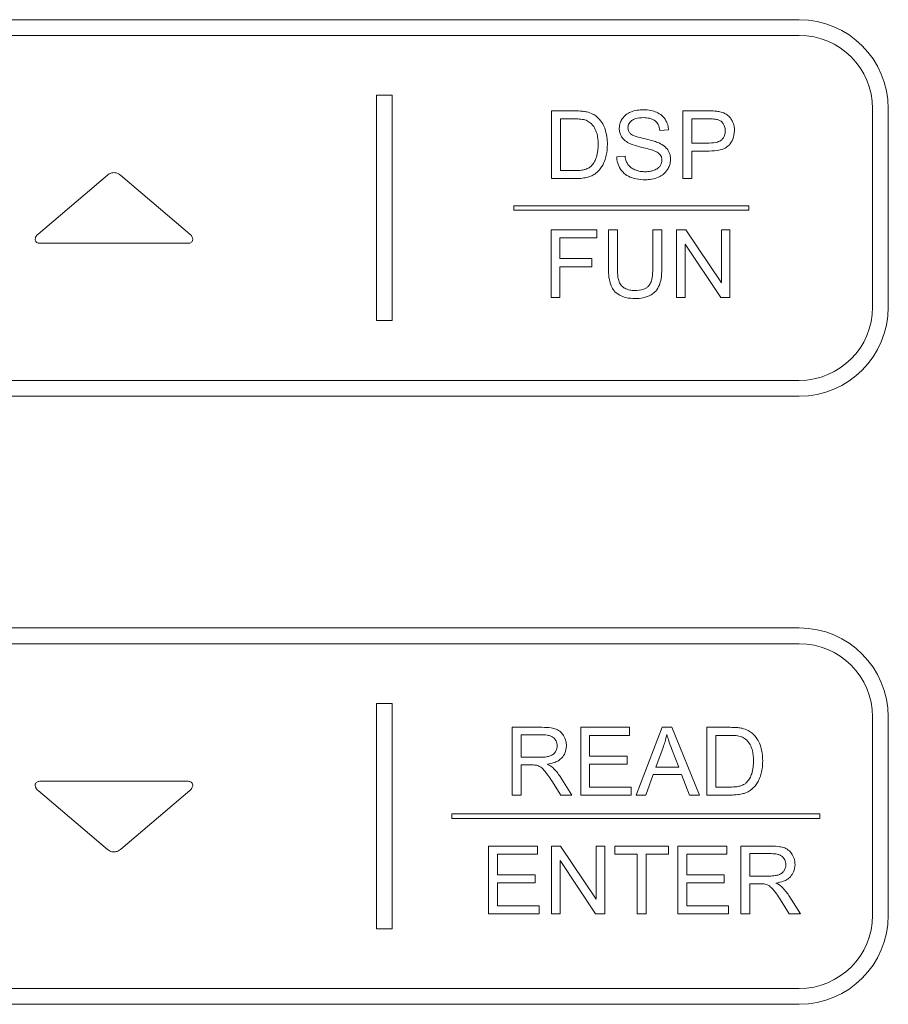
# Model space of a CAD drawing. Extents: x -1605 to -1081, y -996 to -250.
# Drawn here: x -1464 to -1445, y -473 to -451 of the extents above; entities that cross this region are included whole.
import ezdxf

# ---------------------------------------------------------------- set-up
doc = ezdxf.new("R2010")
doc.units = 0
doc.header["$MEASUREMENT"] = 0
doc.layers.get('0').update_dxf_attribs({"linetype": 'CONTINUOUS', "lineweight": 15})

msp = doc.modelspace()

# ---------------------------------------------------------------- linework, layer by layer
at = {"color": 7, "linetype": 'Continuous', "lineweight": 15}
for p, q in [((-1477.606, -451.1), (-1447.206, -451.1)), ((-1477.606, -451.45), (-1447.206, -451.45)), ((-1456.581, -452.775), (-1456.581, -457.775)), ((-1456.231, -452.775), (-1456.581, -452.775)), ((-1456.231, -457.775), (-1456.231, -452.775)), ((-1452.703, -454.625), (-1452.703, -453.123)), ((-1452.703, -453.123), (-1452.186, -453.123)), ((-1449.788, -454.625), (-1449.788, -453.123)), ((-1449.788, -453.123), (-1449.221, -453.123)), ((-1445.581, -453.075), (-1445.581, -457.475)), ((-1445.231, -453.075), (-1445.231, -457.475)), ((-1452.188, -453.3), (-1452.504, -453.3)), ((-1452.504, -453.3), (-1452.504, -454.447)), ((-1449.589, -453.3), (-1449.589, -453.837)), ((-1449.205, -453.3), (-1449.589, -453.3)), ((-1450.104, -453.546), (-1450.295, -453.56)), ((-1449.589, -453.837), (-1449.201, -453.837)), ((-1449.204, -454.014), (-1449.589, -454.014)), ((-1449.589, -454.014), (-1449.589, -454.625)), ((-1451.255, -454.142), (-1451.068, -454.126)), ((-1452.504, -454.447), (-1452.184, -454.447)), ((-1464.086, -455.854), (-1462.548, -454.548)), ((-1462.258, -454.548), (-1460.72, -455.854)), ((-1452.161, -454.625), (-1452.703, -454.625)), ((-1449.589, -454.625), (-1449.788, -454.625)), ((-1453.533, -455.225), (-1448.323, -455.225)), ((-1453.533, -455.325), (-1453.533, -455.225)), ((-1453.533, -455.325), (-1448.323, -455.325)), ((-1448.323, -455.325), (-1448.323, -455.225)), ((-1452.711, -457.26), (-1452.711, -455.758)), ((-1452.711, -455.758), (-1451.697, -455.758)), ((-1451.697, -455.758), (-1451.697, -455.935)), ((-1451.436, -456.626), (-1451.436, -455.758)), ((-1451.436, -455.758), (-1451.238, -455.758)), ((-1451.238, -455.758), (-1451.238, -456.625)), ((-1450.454, -456.625), (-1450.454, -455.758)), ((-1450.454, -455.758), (-1450.255, -455.758)), ((-1450.255, -455.758), (-1450.255, -456.626)), ((-1449.926, -457.26), (-1449.926, -455.758)), ((-1449.926, -455.758), (-1449.722, -455.758)), ((-1449.722, -455.758), (-1448.933, -456.937)), ((-1448.933, -456.937), (-1448.933, -455.758)), ((-1448.933, -455.758), (-1448.743, -455.758)), ((-1448.743, -455.758), (-1448.743, -457.26)), ((-1451.697, -455.935), (-1452.512, -455.935)), ((-1452.512, -455.935), (-1452.512, -456.4)), ((-1460.757, -456.058), (-1464.05, -456.058)), ((-1448.947, -457.26), (-1449.736, -456.08)), ((-1449.736, -456.08), (-1449.736, -457.26)), ((-1452.512, -456.4), (-1451.807, -456.4)), ((-1451.807, -456.4), (-1451.807, -456.578)), ((-1451.807, -456.578), (-1452.512, -456.578)), ((-1452.512, -456.578), (-1452.512, -457.26)), ((-1452.512, -457.26), (-1452.711, -457.26)), ((-1449.736, -457.26), (-1449.926, -457.26)), ((-1448.743, -457.26), (-1448.947, -457.26)), ((-1456.581, -457.775), (-1456.231, -457.775)), ((-1447.206, -459.1), (-1477.606, -459.1)), ((-1447.206, -459.45), (-1477.606, -459.45)), ((-1477.606, -464.591), (-1447.206, -464.591)), ((-1477.606, -464.941), (-1447.206, -464.941)), ((-1456.581, -466.265), (-1456.581, -471.265)), ((-1456.231, -466.265), (-1456.581, -466.265)), ((-1456.231, -471.265), (-1456.231, -466.265)), ((-1445.581, -466.566), (-1445.581, -470.963)), ((-1445.231, -466.566), (-1445.231, -470.963)), ((-1453.569, -468.297), (-1453.569, -466.795)), ((-1453.569, -466.795), (-1452.904, -466.795)), ((-1452.053, -466.795), (-1450.967, -466.795)), ((-1452.053, -468.297), (-1452.053, -466.795)), ((-1450.967, -466.795), (-1450.967, -466.973)), ((-1450.823, -468.297), (-1450.246, -466.795)), ((-1450.246, -466.795), (-1450.032, -466.795)), ((-1450.032, -466.795), (-1449.417, -468.297)), ((-1449.258, -468.297), (-1449.258, -466.795)), ((-1449.258, -466.795), (-1448.741, -466.795)), ((-1453.371, -466.961), (-1453.371, -467.458)), ((-1452.895, -466.961), (-1453.371, -466.961)), ((-1450.967, -466.973), (-1451.854, -466.973)), ((-1451.854, -466.973), (-1451.854, -467.432)), ((-1449.059, -466.973), (-1449.059, -468.12)), ((-1448.744, -466.973), (-1449.059, -466.973)), ((-1450.224, -467.24), (-1450.389, -467.68)), ((-1449.88, -467.68), (-1450.037, -467.265)), ((-1453.371, -467.458), (-1452.943, -467.458)), ((-1451.854, -467.432), (-1451.023, -467.432)), ((-1451.023, -467.432), (-1451.023, -467.609)), ((-1453.14, -467.63), (-1453.371, -467.63)), ((-1453.371, -467.63), (-1453.371, -468.297)), ((-1451.023, -467.609), (-1451.854, -467.609)), ((-1451.854, -467.609), (-1451.854, -468.12)), ((-1450.389, -467.68), (-1449.88, -467.68)), ((-1460.757, -467.992), (-1464.05, -467.992)), ((-1452.496, -468.297), (-1452.694, -467.985)), ((-1452.507, -467.888), (-1452.246, -468.297)), ((-1450.447, -467.842), (-1450.611, -468.297)), ((-1449.819, -467.842), (-1450.447, -467.842)), ((-1449.643, -468.297), (-1449.819, -467.842)), ((-1464.086, -468.196), (-1462.548, -469.502)), ((-1462.258, -469.502), (-1460.72, -468.196)), ((-1451.854, -468.12), (-1450.932, -468.12)), ((-1450.932, -468.12), (-1450.932, -468.297)), ((-1449.059, -468.12), (-1448.739, -468.12)), ((-1453.371, -468.297), (-1453.569, -468.297)), ((-1452.246, -468.297), (-1452.496, -468.297)), ((-1450.932, -468.297), (-1452.053, -468.297)), ((-1450.611, -468.297), (-1450.823, -468.297)), ((-1449.417, -468.297), (-1449.643, -468.297)), ((-1448.716, -468.297), (-1449.258, -468.297)), ((-1454.911, -468.815), (-1454.911, -468.715)), ((-1454.911, -468.715), (-1446.75, -468.715)), ((-1454.911, -468.815), (-1446.75, -468.815)), ((-1446.75, -468.815), (-1446.75, -468.715)), ((-1454.095, -470.932), (-1454.095, -469.43)), ((-1454.095, -469.43), (-1453.009, -469.43)), ((-1453.009, -469.43), (-1453.009, -469.608)), ((-1452.701, -470.932), (-1452.701, -469.43)), ((-1452.701, -469.43), (-1452.497, -469.43)), ((-1452.497, -469.43), (-1451.708, -470.61)), ((-1451.708, -470.61), (-1451.708, -469.43)), ((-1451.708, -469.43), (-1451.518, -469.43)), ((-1451.518, -469.43), (-1451.518, -470.932)), ((-1451.297, -469.608), (-1451.297, -469.43)), ((-1451.297, -469.43), (-1450.106, -469.43)), ((-1450.106, -469.43), (-1450.106, -469.608)), ((-1449.898, -470.932), (-1449.898, -469.43)), ((-1449.898, -469.43), (-1448.812, -469.43)), ((-1448.812, -469.43), (-1448.812, -469.608)), ((-1448.499, -470.932), (-1448.499, -469.43)), ((-1448.499, -469.43), (-1447.834, -469.43)), ((-1453.009, -469.608), (-1453.896, -469.608)), ((-1453.896, -469.608), (-1453.896, -470.068)), ((-1450.802, -469.608), (-1451.297, -469.608)), ((-1450.802, -470.932), (-1450.802, -469.608)), ((-1450.106, -469.608), (-1450.603, -469.608)), ((-1450.603, -469.608), (-1450.603, -470.932)), ((-1448.812, -469.608), (-1449.699, -469.608)), ((-1449.699, -469.608), (-1449.699, -470.068)), ((-1447.826, -469.597), (-1448.301, -469.597)), ((-1448.301, -469.597), (-1448.301, -470.093)), ((-1451.722, -470.932), (-1452.511, -469.752)), ((-1452.511, -469.752), (-1452.511, -470.932)), ((-1453.896, -470.068), (-1453.065, -470.068)), ((-1453.065, -470.068), (-1453.065, -470.244)), ((-1449.699, -470.068), (-1448.868, -470.068)), ((-1448.868, -470.068), (-1448.868, -470.244)), ((-1448.301, -470.093), (-1447.873, -470.093)), ((-1453.065, -470.244), (-1453.896, -470.244)), ((-1453.896, -470.244), (-1453.896, -470.755)), ((-1448.868, -470.244), (-1449.699, -470.244)), ((-1449.699, -470.244), (-1449.699, -470.755)), ((-1448.07, -470.266), (-1448.301, -470.266)), ((-1448.301, -470.266), (-1448.301, -470.932)), ((-1447.426, -470.932), (-1447.624, -470.62)), ((-1447.437, -470.524), (-1447.176, -470.932)), ((-1453.896, -470.755), (-1452.974, -470.755)), ((-1452.974, -470.755), (-1452.974, -470.932)), ((-1449.699, -470.755), (-1448.777, -470.755)), ((-1448.777, -470.755), (-1448.777, -470.932)), ((-1452.974, -470.932), (-1454.095, -470.932)), ((-1452.511, -470.932), (-1452.701, -470.932)), ((-1451.518, -470.932), (-1451.722, -470.932)), ((-1450.603, -470.932), (-1450.802, -470.932)), ((-1448.777, -470.932), (-1449.898, -470.932)), ((-1448.301, -470.932), (-1448.499, -470.932)), ((-1447.176, -470.932), (-1447.426, -470.932)), ((-1456.581, -471.265), (-1456.231, -471.265)), ((-1477.606, -472.588), (-1447.206, -472.588)), ((-1477.606, -472.938), (-1447.206, -472.938))]:
    msp.add_line(p, q, dxfattribs=at)
for centre, radius, start, end in [((-1447.206, -453.075), 1.975, 0, 90), ((-1447.206, -453.075), 1.625, 0, 90), ((-1447.206, -457.475), 1.975, 270, 0), ((-1447.206, -457.475), 1.625, 270, 0), ((-1447.206, -466.566), 1.975, 0, 90), ((-1447.206, -466.566), 1.625, 0, 90), ((-1447.206, -470.963), 1.625, 270, 0), ((-1447.206, -470.963), 1.975, 270, 0)]:
    msp.add_arc(centre, radius, start, end, dxfattribs=at)
for points, knots in [([(-1452.186, -453.123), (-1452.129, -453.123), (-1452.039, -453.124), (-1451.95, -453.139), (-1451.918, -453.144)], [0, 0, 0, 0, 0.633903, 1, 1, 1, 1]), ([(-1451.918, -453.144), (-1451.872, -453.158), (-1451.792, -453.181), (-1451.726, -453.23), (-1451.698, -453.252)], [0, 0, 0, 0, 0.571919, 1, 1, 1, 1]), ([(-1451.133, -453.299), (-1451.105, -453.264), (-1451.053, -453.2), (-1450.979, -453.164), (-1450.945, -453.148)], [0, 0, 0, 0, 0.542108, 1, 1, 1, 1]), ([(-1450.945, -453.148), (-1450.896, -453.132), (-1450.807, -453.102), (-1450.712, -453.099), (-1450.669, -453.097)], [0, 0, 0, 0, 0.5441, 1, 1, 1, 1]), ([(-1450.669, -453.097), (-1450.61, -453.099), (-1450.509, -453.103), (-1450.414, -453.137), (-1450.374, -453.151)], [0, 0, 0, 0, 0.5830288, 1, 1, 1, 1]), ([(-1450.374, -453.151), (-1450.33, -453.173), (-1450.253, -453.212), (-1450.201, -453.28), (-1450.178, -453.309)], [0, 0, 0, 0, 0.571939, 1, 1, 1, 1]), ([(-1449.221, -453.123), (-1449.173, -453.123), (-1449.096, -453.123), (-1449.021, -453.133), (-1448.993, -453.137)], [0, 0, 0, 0, 0.6349747, 1, 1, 1, 1]), ([(-1448.993, -453.137), (-1448.955, -453.145), (-1448.889, -453.159), (-1448.831, -453.193), (-1448.807, -453.207)], [0, 0, 0, 0, 0.58562, 1, 1, 1, 1]), ([(-1451.931, -453.331), (-1451.971, -453.321), (-1452.056, -453.3), (-1452.142, -453.3), (-1452.188, -453.3)], [0, 0, 0, 0, 0.472127, 1, 1, 1, 1]), ([(-1451.743, -453.5), (-1451.772, -453.458), (-1451.822, -453.386), (-1451.899, -453.347), (-1451.931, -453.331)], [0, 0, 0, 0, 0.588277, 1, 1, 1, 1]), ([(-1451.698, -453.252), (-1451.656, -453.293), (-1451.581, -453.368), (-1451.539, -453.465), (-1451.52, -453.508)], [0, 0, 0, 0, 0.549973, 1, 1, 1, 1]), ([(-1451.198, -453.511), (-1451.194, -453.469), (-1451.188, -453.393), (-1451.15, -453.328), (-1451.133, -453.299)], [0, 0, 0, 0, 0.553881, 1, 1, 1, 1]), ([(-1450.924, -453.338), (-1450.938, -453.351), (-1450.964, -453.375), (-1450.998, -453.428), (-1451.003, -453.471), (-1451.006, -453.498)], [0, 0, 0, 0, 0.30135, 0.577021, 1, 1, 1, 1]), ([(-1450.661, -453.272), (-1450.72, -453.273), (-1450.813, -453.275), (-1450.894, -453.321), (-1450.924, -453.338)], [0, 0, 0, 0, 0.627779, 1, 1, 1, 1]), ([(-1450.399, -453.345), (-1450.418, -453.333), (-1450.456, -453.306), (-1450.545, -453.278), (-1450.615, -453.275), (-1450.661, -453.272)], [0, 0, 0, 0, 0.239914, 0.505432, 1, 1, 1, 1]), ([(-1450.295, -453.56), (-1450.304, -453.512), (-1450.318, -453.429), (-1450.376, -453.37), (-1450.399, -453.345)], [0, 0, 0, 0, 0.588548, 1, 1, 1, 1]), ([(-1450.178, -453.309), (-1450.156, -453.35), (-1450.116, -453.424), (-1450.108, -453.508), (-1450.104, -453.546)], [0, 0, 0, 0, 0.551375, 1, 1, 1, 1]), ([(-1449.02, -453.313), (-1449.047, -453.309), (-1449.109, -453.3), (-1449.171, -453.3), (-1449.205, -453.3)], [0, 0, 0, 0, 0.448836, 1, 1, 1, 1]), ([(-1448.894, -453.402), (-1448.913, -453.379), (-1448.948, -453.339), (-1448.998, -453.321), (-1449.02, -453.313)], [0, 0, 0, 0, 0.559995, 1, 1, 1, 1]), ([(-1448.807, -453.207), (-1448.781, -453.23), (-1448.731, -453.27), (-1448.701, -453.326), (-1448.687, -453.352)], [0, 0, 0, 0, 0.541924, 1, 1, 1, 1]), ([(-1448.687, -453.352), (-1448.672, -453.388), (-1448.646, -453.454), (-1448.643, -453.525), (-1448.642, -453.557)], [0, 0, 0, 0, 0.549814, 1, 1, 1, 1]), ([(-1451.666, -453.862), (-1451.668, -453.784), (-1451.671, -453.658), (-1451.723, -453.544), (-1451.743, -453.5)], [0, 0, 0, 0, 0.618249, 1, 1, 1, 1]), ([(-1451.52, -453.508), (-1451.501, -453.571), (-1451.466, -453.688), (-1451.462, -453.809), (-1451.461, -453.866)], [0, 0, 0, 0, 0.536255, 1, 1, 1, 1]), ([(-1451.145, -453.698), (-1451.162, -453.666), (-1451.193, -453.607), (-1451.196, -453.541), (-1451.198, -453.511)], [0, 0, 0, 0, 0.552083, 1, 1, 1, 1]), ([(-1451.006, -453.498), (-1451.003, -453.526), (-1450.998, -453.578), (-1450.963, -453.615), (-1450.948, -453.631)], [0, 0, 0, 0, 0.562929, 1, 1, 1, 1]), ([(-1448.927, -453.765), (-1448.913, -453.751), (-1448.886, -453.722), (-1448.853, -453.653), (-1448.849, -453.598), (-1448.846, -453.563)], [0, 0, 0, 0, 0.2652763, 0.5333841, 1, 1, 1, 1]), ([(-1448.846, -453.563), (-1448.849, -453.53), (-1448.852, -453.472), (-1448.882, -453.423), (-1448.894, -453.402)], [0, 0, 0, 0, 0.576468, 1, 1, 1, 1]), ([(-1448.642, -453.557), (-1448.648, -453.625), (-1448.658, -453.746), (-1448.732, -453.84), (-1448.763, -453.882)], [0, 0, 0, 0, 0.566332, 1, 1, 1, 1]), ([(-1450.985, -453.838), (-1451.021, -453.816), (-1451.084, -453.78), (-1451.127, -453.722), (-1451.145, -453.698)], [0, 0, 0, 0, 0.5853128, 1, 1, 1, 1]), ([(-1450.948, -453.631), (-1450.933, -453.641), (-1450.895, -453.667), (-1450.793, -453.702), (-1450.708, -453.723), (-1450.648, -453.738)], [0, 0, 0, 0, 0.172539, 0.426373, 1, 1, 1, 1]), ([(-1450.648, -453.738), (-1450.573, -453.755), (-1450.46, -453.78), (-1450.352, -453.82), (-1450.316, -453.834)], [0, 0, 0, 0, 0.66654, 1, 1, 1, 1]), ([(-1449.201, -453.837), (-1449.14, -453.834), (-1449.06, -453.831), (-1448.969, -453.796), (-1448.941, -453.775), (-1448.927, -453.765)], [0, 0, 0, 0, 0.632681, 0.827226, 1, 1, 1, 1]), ([(-1451.705, -454.152), (-1451.693, -454.102), (-1451.669, -454.007), (-1451.667, -453.909), (-1451.666, -453.862)], [0, 0, 0, 0, 0.52181, 1, 1, 1, 1]), ([(-1451.461, -453.866), (-1451.463, -453.926), (-1451.465, -454.028), (-1451.491, -454.128), (-1451.501, -454.169)], [0, 0, 0, 0, 0.586121, 1, 1, 1, 1]), ([(-1450.695, -453.932), (-1450.76, -453.916), (-1450.859, -453.892), (-1450.953, -453.852), (-1450.985, -453.838)], [0, 0, 0, 0, 0.656332, 1, 1, 1, 1]), ([(-1450.427, -454.005), (-1450.465, -453.993), (-1450.553, -453.965), (-1450.643, -453.944), (-1450.695, -453.932)], [0, 0, 0, 0, 0.428535, 1, 1, 1, 1]), ([(-1450.292, -454.094), (-1450.312, -454.074), (-1450.351, -454.036), (-1450.402, -454.015), (-1450.427, -454.005)], [0, 0, 0, 0, 0.506731, 1, 1, 1, 1]), ([(-1450.316, -453.834), (-1450.271, -453.857), (-1450.196, -453.895), (-1450.144, -453.96), (-1450.122, -453.987)], [0, 0, 0, 0, 0.592653, 1, 1, 1, 1]), ([(-1450.122, -453.987), (-1450.102, -454.024), (-1450.065, -454.091), (-1450.061, -454.166), (-1450.06, -454.201)], [0, 0, 0, 0, 0.5487656, 1, 1, 1, 1]), ([(-1448.763, -453.882), (-1448.79, -453.905), (-1448.848, -453.955), (-1449, -454.005), (-1449.123, -454.011), (-1449.204, -454.014)], [0, 0, 0, 0, 0.223407, 0.483152, 1, 1, 1, 1]), ([(-1451.816, -454.342), (-1451.79, -454.312), (-1451.743, -454.255), (-1451.717, -454.185), (-1451.705, -454.152)], [0, 0, 0, 0, 0.530148, 1, 1, 1, 1]), ([(-1451.501, -454.169), (-1451.516, -454.214), (-1451.542, -454.292), (-1451.586, -454.36), (-1451.604, -454.388)], [0, 0, 0, 0, 0.591506, 1, 1, 1, 1]), ([(-1451.173, -454.412), (-1451.198, -454.365), (-1451.244, -454.281), (-1451.252, -454.185), (-1451.255, -454.142)], [0, 0, 0, 0, 0.551621, 1, 1, 1, 1]), ([(-1451.068, -454.126), (-1451.062, -454.165), (-1451.051, -454.23), (-1451.019, -454.287), (-1451.006, -454.311)], [0, 0, 0, 0, 0.592431, 1, 1, 1, 1]), ([(-1450.294, -454.346), (-1450.28, -454.323), (-1450.256, -454.283), (-1450.252, -454.237), (-1450.251, -454.217)], [0, 0, 0, 0, 0.564486, 1, 1, 1, 1]), ([(-1450.251, -454.217), (-1450.253, -454.192), (-1450.257, -454.147), (-1450.281, -454.11), (-1450.292, -454.094)], [0, 0, 0, 0, 0.56517, 1, 1, 1, 1]), ([(-1450.06, -454.201), (-1450.063, -454.245), (-1450.07, -454.325), (-1450.11, -454.395), (-1450.128, -454.426)], [0, 0, 0, 0, 0.552251, 1, 1, 1, 1]), ([(-1452.184, -454.447), (-1452.134, -454.447), (-1452.056, -454.446), (-1451.979, -454.427), (-1451.95, -454.42)], [0, 0, 0, 0, 0.6226271, 1, 1, 1, 1]), ([(-1451.95, -454.42), (-1451.921, -454.409), (-1451.872, -454.391), (-1451.832, -454.356), (-1451.816, -454.342)], [0, 0, 0, 0, 0.587735, 1, 1, 1, 1]), ([(-1451.604, -454.388), (-1451.627, -454.418), (-1451.667, -454.469), (-1451.719, -454.508), (-1451.74, -454.524)], [0, 0, 0, 0, 0.581964, 1, 1, 1, 1]), ([(-1450.956, -454.591), (-1451.005, -454.566), (-1451.09, -454.522), (-1451.148, -454.445), (-1451.173, -454.412)], [0, 0, 0, 0, 0.564945, 1, 1, 1, 1]), ([(-1451.006, -454.311), (-1450.983, -454.337), (-1450.941, -454.386), (-1450.882, -454.414), (-1450.855, -454.428)], [0, 0, 0, 0, 0.526741, 1, 1, 1, 1]), ([(-1450.855, -454.428), (-1450.814, -454.442), (-1450.739, -454.468), (-1450.66, -454.471), (-1450.624, -454.472)], [0, 0, 0, 0, 0.541994, 1, 1, 1, 1]), ([(-1450.624, -454.472), (-1450.584, -454.471), (-1450.516, -454.468), (-1450.451, -454.447), (-1450.423, -454.438)], [0, 0, 0, 0, 0.584605, 1, 1, 1, 1]), ([(-1450.423, -454.438), (-1450.394, -454.425), (-1450.344, -454.403), (-1450.308, -454.362), (-1450.294, -454.346)], [0, 0, 0, 0, 0.592048, 1, 1, 1, 1]), ([(-1450.128, -454.426), (-1450.158, -454.464), (-1450.212, -454.533), (-1450.29, -454.573), (-1450.325, -454.592)], [0, 0, 0, 0, 0.543902, 1, 1, 1, 1]), ([(-1462.548, -454.548), (-1462.523, -454.53), (-1462.474, -454.496), (-1462.39, -454.488), (-1462.316, -454.506), (-1462.278, -454.534), (-1462.258, -454.548)], [0, 0, 0, 0, 0.288287, 0.5565182, 0.7704305, 1, 1, 1, 1]), ([(-1451.919, -454.599), (-1451.962, -454.607), (-1452.042, -454.623), (-1452.123, -454.624), (-1452.161, -454.625)], [0, 0, 0, 0, 0.5318705, 1, 1, 1, 1]), ([(-1451.74, -454.524), (-1451.771, -454.541), (-1451.827, -454.574), (-1451.89, -454.591), (-1451.919, -454.599)], [0, 0, 0, 0, 0.535568, 1, 1, 1, 1]), ([(-1450.615, -454.65), (-1450.685, -454.648), (-1450.802, -454.645), (-1450.912, -454.606), (-1450.956, -454.591)], [0, 0, 0, 0, 0.598444, 1, 1, 1, 1]), ([(-1450.325, -454.592), (-1450.376, -454.61), (-1450.47, -454.645), (-1450.569, -454.649), (-1450.615, -454.65)], [0, 0, 0, 0, 0.543119, 1, 1, 1, 1]), ([(-1464.05, -456.058), (-1464.062, -456.058), (-1464.084, -456.056), (-1464.114, -456.042), (-1464.136, -456.02), (-1464.149, -455.991), (-1464.151, -455.958), (-1464.142, -455.923), (-1464.12, -455.886), (-1464.098, -455.866), (-1464.086, -455.854)], [0, 0, 0, 0, 0.125233, 0.237371, 0.342741, 0.447766, 0.559086, 0.683567, 0.828202, 1, 1, 1, 1]), ([(-1460.72, -455.854), (-1460.708, -455.866), (-1460.686, -455.886), (-1460.665, -455.923), (-1460.655, -455.958), (-1460.657, -455.991), (-1460.67, -456.02), (-1460.692, -456.042), (-1460.722, -456.056), (-1460.745, -456.058), (-1460.757, -456.058)], [0, 0, 0, 0, 0.17186, 0.316522, 0.441004, 0.552308, 0.657311, 0.76266, 0.874782, 1, 1, 1, 1]), ([(-1451.379, -457.002), (-1451.397, -456.941), (-1451.434, -456.818), (-1451.435, -456.69), (-1451.436, -456.626)], [0, 0, 0, 0, 0.5011607, 1, 1, 1, 1]), ([(-1451.238, -456.625), (-1451.237, -456.688), (-1451.237, -456.786), (-1451.211, -456.879), (-1451.201, -456.913)], [0, 0, 0, 0, 0.642055, 1, 1, 1, 1]), ([(-1450.547, -457.007), (-1450.531, -456.984), (-1450.494, -456.933), (-1450.46, -456.802), (-1450.456, -456.696), (-1450.454, -456.625)], [0, 0, 0, 0, 0.207383, 0.465277, 1, 1, 1, 1]), ([(-1450.255, -456.626), (-1450.256, -456.701), (-1450.258, -456.824), (-1450.293, -456.941), (-1450.306, -456.985)], [0, 0, 0, 0, 0.6164, 1, 1, 1, 1]), ([(-1451.187, -457.213), (-1451.233, -457.182), (-1451.316, -457.128), (-1451.36, -457.041), (-1451.379, -457.002)], [0, 0, 0, 0, 0.561286, 1, 1, 1, 1]), ([(-1451.201, -456.913), (-1451.185, -456.946), (-1451.155, -457.004), (-1451.101, -457.04), (-1451.076, -457.056)], [0, 0, 0, 0, 0.55555, 1, 1, 1, 1]), ([(-1451.076, -457.056), (-1451.04, -457.072), (-1450.971, -457.103), (-1450.895, -457.105), (-1450.86, -457.106)], [0, 0, 0, 0, 0.529791, 1, 1, 1, 1]), ([(-1450.86, -457.106), (-1450.789, -457.103), (-1450.697, -457.098), (-1450.594, -457.049), (-1450.562, -457.021), (-1450.547, -457.007)], [0, 0, 0, 0, 0.620473, 0.817659, 1, 1, 1, 1]), ([(-1450.306, -456.985), (-1450.331, -457.033), (-1450.375, -457.12), (-1450.455, -457.176), (-1450.491, -457.202)], [0, 0, 0, 0, 0.545184, 1, 1, 1, 1]), ([(-1450.842, -457.285), (-1450.914, -457.283), (-1451.034, -457.279), (-1451.143, -457.232), (-1451.187, -457.213)], [0, 0, 0, 0, 0.600791, 1, 1, 1, 1]), ([(-1450.491, -457.202), (-1450.549, -457.229), (-1450.66, -457.281), (-1450.783, -457.284), (-1450.842, -457.285)], [0, 0, 0, 0, 0.517516, 1, 1, 1, 1]), ([(-1452.904, -466.795), (-1452.838, -466.796), (-1452.734, -466.797), (-1452.635, -466.825), (-1452.598, -466.836)], [0, 0, 0, 0, 0.631359, 1, 1, 1, 1]), ([(-1452.598, -466.836), (-1452.561, -466.855), (-1452.494, -466.889), (-1452.451, -466.951), (-1452.431, -466.978)], [0, 0, 0, 0, 0.548942, 1, 1, 1, 1]), ([(-1448.741, -466.795), (-1448.684, -466.796), (-1448.594, -466.796), (-1448.506, -466.811), (-1448.473, -466.817)], [0, 0, 0, 0, 0.633903, 1, 1, 1, 1]), ([(-1448.473, -466.817), (-1448.428, -466.83), (-1448.348, -466.853), (-1448.281, -466.903), (-1448.253, -466.924)], [0, 0, 0, 0, 0.571919, 1, 1, 1, 1]), ([(-1452.651, -467.03), (-1452.667, -467.018), (-1452.702, -466.993), (-1452.786, -466.966), (-1452.852, -466.963), (-1452.895, -466.961)], [0, 0, 0, 0, 0.232498, 0.495857, 1, 1, 1, 1]), ([(-1452.574, -467.205), (-1452.578, -467.167), (-1452.585, -467.1), (-1452.631, -467.051), (-1452.651, -467.03)], [0, 0, 0, 0, 0.561051, 1, 1, 1, 1]), ([(-1452.431, -466.978), (-1452.411, -467.018), (-1452.375, -467.09), (-1452.371, -467.17), (-1452.369, -467.205)], [0, 0, 0, 0, 0.555164, 1, 1, 1, 1]), ([(-1450.143, -466.953), (-1450.155, -467.007), (-1450.177, -467.104), (-1450.21, -467.198), (-1450.224, -467.24)], [0, 0, 0, 0, 0.556256, 1, 1, 1, 1]), ([(-1450.037, -467.265), (-1450.061, -467.201), (-1450.099, -467.098), (-1450.131, -466.993), (-1450.143, -466.953)], [0, 0, 0, 0, 0.61647, 1, 1, 1, 1]), ([(-1448.487, -467.003), (-1448.526, -466.993), (-1448.611, -466.973), (-1448.698, -466.973), (-1448.744, -466.973)], [0, 0, 0, 0, 0.472127, 1, 1, 1, 1]), ([(-1448.298, -467.173), (-1448.328, -467.131), (-1448.377, -467.059), (-1448.455, -467.019), (-1448.487, -467.003)], [0, 0, 0, 0, 0.588277, 1, 1, 1, 1]), ([(-1448.253, -466.924), (-1448.212, -466.965), (-1448.136, -467.04), (-1448.094, -467.137), (-1448.075, -467.181)], [0, 0, 0, 0, 0.549973, 1, 1, 1, 1]), ([(-1452.73, -467.43), (-1452.704, -467.418), (-1452.658, -467.397), (-1452.627, -467.357), (-1452.614, -467.34)], [0, 0, 0, 0, 0.573191, 1, 1, 1, 1]), ([(-1452.614, -467.34), (-1452.601, -467.316), (-1452.578, -467.274), (-1452.575, -467.226), (-1452.574, -467.205)], [0, 0, 0, 0, 0.5601452, 1, 1, 1, 1]), ([(-1452.369, -467.205), (-1452.374, -467.262), (-1452.383, -467.362), (-1452.445, -467.44), (-1452.472, -467.474)], [0, 0, 0, 0, 0.565688, 1, 1, 1, 1]), ([(-1448.221, -467.535), (-1448.223, -467.457), (-1448.226, -467.33), (-1448.278, -467.216), (-1448.298, -467.173)], [0, 0, 0, 0, 0.618249, 1, 1, 1, 1]), ([(-1448.075, -467.181), (-1448.056, -467.243), (-1448.021, -467.36), (-1448.018, -467.482), (-1448.016, -467.538)], [0, 0, 0, 0, 0.536255, 1, 1, 1, 1]), ([(-1452.943, -467.458), (-1452.898, -467.458), (-1452.826, -467.457), (-1452.757, -467.437), (-1452.73, -467.43)], [0, 0, 0, 0, 0.6223, 1, 1, 1, 1]), ([(-1452.472, -467.474), (-1452.494, -467.494), (-1452.539, -467.535), (-1452.647, -467.587), (-1452.735, -467.603), (-1452.792, -467.614)], [0, 0, 0, 0, 0.24408, 0.510795, 1, 1, 1, 1]), ([(-1448.261, -467.824), (-1448.248, -467.775), (-1448.224, -467.68), (-1448.222, -467.582), (-1448.221, -467.535)], [0, 0, 0, 0, 0.52181, 1, 1, 1, 1]), ([(-1448.016, -467.538), (-1448.018, -467.598), (-1448.02, -467.701), (-1448.046, -467.8), (-1448.056, -467.841)], [0, 0, 0, 0, 0.586121, 1, 1, 1, 1]), ([(-1453.029, -467.637), (-1453.047, -467.635), (-1453.083, -467.63), (-1453.12, -467.63), (-1453.14, -467.63)], [0, 0, 0, 0, 0.4655821, 1, 1, 1, 1]), ([(-1452.939, -467.678), (-1452.955, -467.668), (-1452.984, -467.651), (-1453.016, -467.641), (-1453.029, -467.637)], [0, 0, 0, 0, 0.573085, 1, 1, 1, 1]), ([(-1452.838, -467.778), (-1452.857, -467.755), (-1452.887, -467.717), (-1452.925, -467.688), (-1452.939, -467.678)], [0, 0, 0, 0, 0.626594, 1, 1, 1, 1]), ([(-1452.694, -467.985), (-1452.723, -467.94), (-1452.769, -467.87), (-1452.819, -467.803), (-1452.838, -467.778)], [0, 0, 0, 0, 0.628092, 1, 1, 1, 1]), ([(-1452.792, -467.614), (-1452.766, -467.627), (-1452.723, -467.648), (-1452.686, -467.677), (-1452.672, -467.689)], [0, 0, 0, 0, 0.616601, 1, 1, 1, 1]), ([(-1452.672, -467.689), (-1452.639, -467.722), (-1452.578, -467.783), (-1452.53, -467.855), (-1452.507, -467.888)], [0, 0, 0, 0, 0.535979, 1, 1, 1, 1]), ([(-1464.05, -467.992), (-1464.062, -467.993), (-1464.084, -467.994), (-1464.114, -468.009), (-1464.136, -468.031), (-1464.149, -468.059), (-1464.151, -468.092), (-1464.142, -468.127), (-1464.12, -468.164), (-1464.098, -468.185), (-1464.086, -468.196)], [0, 0, 0, 0, 0.125255, 0.237408, 0.342779, 0.447789, 0.559085, 0.683543, 0.828173, 1, 1, 1, 1]), ([(-1460.72, -468.196), (-1460.708, -468.185), (-1460.686, -468.164), (-1460.665, -468.127), (-1460.655, -468.092), (-1460.657, -468.059), (-1460.67, -468.031), (-1460.692, -468.009), (-1460.722, -467.994), (-1460.745, -467.993), (-1460.757, -467.992)], [0, 0, 0, 0, 0.171766, 0.316368, 0.440825, 0.552136, 0.657169, 0.762561, 0.87473, 1, 1, 1, 1]), ([(-1448.371, -468.014), (-1448.346, -467.984), (-1448.298, -467.927), (-1448.273, -467.857), (-1448.261, -467.824)], [0, 0, 0, 0, 0.530148, 1, 1, 1, 1]), ([(-1448.056, -467.841), (-1448.072, -467.887), (-1448.097, -467.964), (-1448.141, -468.032), (-1448.159, -468.06)], [0, 0, 0, 0, 0.591506, 1, 1, 1, 1]), ([(-1448.739, -468.12), (-1448.69, -468.119), (-1448.611, -468.119), (-1448.534, -468.1), (-1448.505, -468.092)], [0, 0, 0, 0, 0.6226271, 1, 1, 1, 1]), ([(-1448.505, -468.092), (-1448.476, -468.082), (-1448.427, -468.063), (-1448.387, -468.029), (-1448.371, -468.014)], [0, 0, 0, 0, 0.5877346, 1, 1, 1, 1]), ([(-1448.296, -468.196), (-1448.326, -468.214), (-1448.382, -468.247), (-1448.445, -468.264), (-1448.475, -468.272)], [0, 0, 0, 0, 0.535568, 1, 1, 1, 1]), ([(-1448.159, -468.06), (-1448.182, -468.09), (-1448.222, -468.141), (-1448.274, -468.18), (-1448.296, -468.196)], [0, 0, 0, 0, 0.581964, 1, 1, 1, 1]), ([(-1448.475, -468.272), (-1448.517, -468.28), (-1448.597, -468.295), (-1448.678, -468.297), (-1448.716, -468.297)], [0, 0, 0, 0, 0.531871, 1, 1, 1, 1]), ([(-1462.548, -469.502), (-1462.523, -469.52), (-1462.474, -469.554), (-1462.39, -469.563), (-1462.316, -469.544), (-1462.278, -469.517), (-1462.258, -469.502)], [0, 0, 0, 0, 0.288287, 0.5565182, 0.7704305, 1, 1, 1, 1]), ([(-1447.834, -469.43), (-1447.768, -469.431), (-1447.664, -469.432), (-1447.565, -469.46), (-1447.528, -469.471)], [0, 0, 0, 0, 0.631359, 1, 1, 1, 1]), ([(-1447.528, -469.471), (-1447.491, -469.49), (-1447.424, -469.524), (-1447.381, -469.586), (-1447.361, -469.614)], [0, 0, 0, 0, 0.548942, 1, 1, 1, 1]), ([(-1447.581, -469.665), (-1447.597, -469.653), (-1447.632, -469.628), (-1447.716, -469.601), (-1447.782, -469.599), (-1447.826, -469.597)], [0, 0, 0, 0, 0.2324983, 0.4958568, 1, 1, 1, 1]), ([(-1447.504, -469.84), (-1447.508, -469.803), (-1447.515, -469.735), (-1447.561, -469.686), (-1447.581, -469.665)], [0, 0, 0, 0, 0.561051, 1, 1, 1, 1]), ([(-1447.361, -469.614), (-1447.341, -469.653), (-1447.305, -469.725), (-1447.301, -469.805), (-1447.299, -469.84)], [0, 0, 0, 0, 0.555164, 1, 1, 1, 1]), ([(-1447.544, -469.975), (-1447.531, -469.951), (-1447.508, -469.909), (-1447.505, -469.861), (-1447.504, -469.84)], [0, 0, 0, 0, 0.560145, 1, 1, 1, 1]), ([(-1447.299, -469.84), (-1447.304, -469.897), (-1447.313, -469.997), (-1447.375, -470.076), (-1447.402, -470.11)], [0, 0, 0, 0, 0.565688, 1, 1, 1, 1]), ([(-1447.873, -470.093), (-1447.828, -470.093), (-1447.756, -470.092), (-1447.687, -470.073), (-1447.661, -470.065)], [0, 0, 0, 0, 0.6223, 1, 1, 1, 1]), ([(-1447.402, -470.11), (-1447.424, -470.129), (-1447.469, -470.17), (-1447.577, -470.222), (-1447.665, -470.238), (-1447.722, -470.249)], [0, 0, 0, 0, 0.24408, 0.510795, 1, 1, 1, 1]), ([(-1447.661, -470.065), (-1447.634, -470.053), (-1447.588, -470.032), (-1447.557, -469.992), (-1447.544, -469.975)], [0, 0, 0, 0, 0.573191, 1, 1, 1, 1]), ([(-1447.96, -470.273), (-1447.977, -470.27), (-1448.013, -470.266), (-1448.051, -470.266), (-1448.07, -470.266)], [0, 0, 0, 0, 0.465582, 1, 1, 1, 1]), ([(-1447.869, -470.313), (-1447.885, -470.303), (-1447.914, -470.286), (-1447.946, -470.277), (-1447.96, -470.273)], [0, 0, 0, 0, 0.573085, 1, 1, 1, 1]), ([(-1447.768, -470.413), (-1447.787, -470.39), (-1447.817, -470.352), (-1447.855, -470.324), (-1447.869, -470.313)], [0, 0, 0, 0, 0.626594, 1, 1, 1, 1]), ([(-1447.722, -470.249), (-1447.696, -470.262), (-1447.653, -470.283), (-1447.616, -470.313), (-1447.602, -470.324)], [0, 0, 0, 0, 0.616601, 1, 1, 1, 1]), ([(-1447.602, -470.324), (-1447.569, -470.357), (-1447.508, -470.419), (-1447.46, -470.49), (-1447.437, -470.524)], [0, 0, 0, 0, 0.535979, 1, 1, 1, 1]), ([(-1447.624, -470.62), (-1447.653, -470.576), (-1447.699, -470.505), (-1447.749, -470.438), (-1447.768, -470.413)], [0, 0, 0, 0, 0.628092, 1, 1, 1, 1])]:
    msp.add_open_spline(points, degree=3, knots=knots, dxfattribs=at)

doc.saveas('drawing.dxf')
